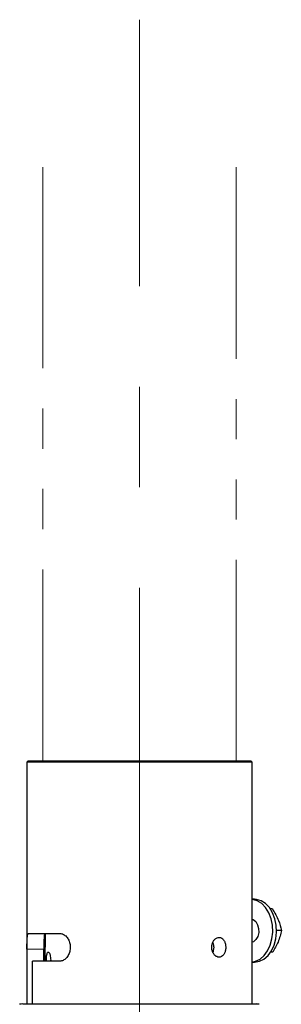
# Model space of a CAD drawing. Units: millimetres. Extents: x 207 to 2125, y 88 to 2868.
# Drawn here: x 603 to 686, y 1783 to 2094 of the extents above; entities that cross this region are included whole.
import ezdxf

# ---------------------------------------------------------------- set-up
doc = ezdxf.new("R2010")
doc.units = ezdxf.units.MM
doc.header["$LTSCALE"] = 10
doc.linetypes.add('CENTERX2', pattern=[20.32, 12.7, -2.54, 2.54, -2.54])
doc.linetypes.add('PHANTOM', pattern=[12.7, 6.35, -1.27, 1.27, -1.27, 1.27, -1.27])
doc.layers.add('WAKU', color=7, linetype='Continuous')

msp = doc.modelspace()

# ---------------------------------------------------------------- linework, layer by layer
at = {"color": 7, "linetype": 'PHANTOM', "lineweight": 18}
for p, q in [((610.402053, 2047.592302), (610.402053, 1860.092293)), ((671.652051, 1860.092293), (671.652051, 2047.592302))]:
    msp.add_line(p, q, dxfattribs=at)
at = {"color": 7, "linetype": 'Continuous', "lineweight": 25}
for p, q in [((605.777051, 1860.092293), (605.402052, 1859.717269)), ((605.402052, 1859.717269), (605.402052, 1783.342287)), ((676.652052, 1859.717269), (676.277053, 1860.092293)), ((676.652052, 1783.342287), (676.652052, 1859.717269)), ((677.396428, 1816.404783), (676.652052, 1816.40478)), ((683.086502, 1813.326687), (682.480839, 1813.326682)), ((611.132224, 1805.592282), (611.117139, 1796.842281)), ((685.925545, 1806.562088), (684.422982, 1806.562087)), ((605.422301, 1800.59228), (605.422301, 1783.34229)), ((610.77814, 1796.842277), (610.77814, 1800.592276)), ((683.202605, 1799.702674), (682.52368, 1799.68837)), ((683.202605, 1799.702674), (682.54395, 1799.702668)), ((607.158783, 1783.342287), (607.158783, 1796.842281)), ((676.652052, 1796.529779), (677.396428, 1796.529785))]:
    msp.add_line(p, q, dxfattribs=at)
at = {"color": 8, "linetype": 'PHANTOM', "lineweight": 18}
msp.add_line((610.77814, 1800.592276), (605.422301, 1800.59228), dxfattribs=at)
at = {"color": 7, "linetype": 'Continuous', "lineweight": 25, "flags": 128}
for points in [[(615.836374, 1859.717286), (613.174305, 1859.717285), (610.862503, 1859.717301), (608.930037, 1859.717294), (607.401208, 1859.717275), (606.295246, 1859.71727), (605.626054, 1859.717276), (605.402052, 1859.717269)], [(605.777051, 1860.092293), (605.998697, 1860.092284), (606.660844, 1860.092265), (607.755164, 1860.092269), (609.2679, 1860.092277), (611.180024, 1860.092282), (613.467492, 1860.092296), (616.101538, 1860.092293)], [(676.652052, 1859.717269), (676.42805, 1859.717276), (675.758858, 1859.71727), (674.652896, 1859.717275), (673.124067, 1859.717294), (671.191601, 1859.717301), (668.8798, 1859.717285), (666.217731, 1859.717286), (663.238877, 1859.717268), (659.980695, 1859.717277), (656.484161, 1859.717273), (652.793244, 1859.717268), (648.95436, 1859.71727), (645.015787, 1859.717276), (641.027052, 1859.71729), (637.038318, 1859.717276), (633.099744, 1859.71727), (629.26086, 1859.717268), (625.569944, 1859.717273), (622.07341, 1859.717277), (618.815228, 1859.717268), (615.836374, 1859.717286)], [(616.101538, 1860.092293), (619.049036, 1860.092286), (622.272921, 1860.092274), (625.73265, 1860.092299), (629.384716, 1860.092282), (633.183189, 1860.092281), (637.080304, 1860.092277), (641.027052, 1860.092278), (644.9738, 1860.092277), (648.870915, 1860.092281), (652.669389, 1860.092282), (656.321454, 1860.092299), (659.781183, 1860.092274), (663.005068, 1860.092286), (665.952567, 1860.092293), (668.586612, 1860.092296), (670.87408, 1860.092282), (672.786204, 1860.092277), (674.29894, 1860.092269), (675.39326, 1860.092265), (676.055407, 1860.092284), (676.277053, 1860.092293)], [(676.652052, 1796.554277), (677.752151, 1796.788568), (679.186139, 1797.499184), (680.47858, 1798.62915), (681.569042, 1800.125617), (682.406534, 1801.918622), (682.951898, 1803.924296), (683.179634, 1806.048889), (683.079093, 1808.193058), (682.654978, 1810.256509), (681.927117, 1812.142795), (680.92954, 1813.763697), (679.708902, 1815.043426), (678.322274, 1815.922136), (676.834494, 1816.358766), (676.652052, 1816.380294)], [(677.481109, 1796.530503), (678.989588, 1796.788566), (680.423576, 1797.499201), (681.716014, 1798.629149), (682.806476, 1800.125616), (683.643968, 1801.918618), (684.189337, 1803.924295), (684.417073, 1806.048903), (684.316532, 1808.193057), (683.892412, 1810.256508), (683.164551, 1812.142794), (682.166979, 1813.763696), (680.946341, 1815.043425), (679.559711, 1815.922135), (678.07193, 1816.358765), (677.396428, 1816.404783)], [(676.652052, 1810.113713), (677.027049, 1809.970941), (677.82204, 1809.339781), (678.416443, 1808.36214), (678.738564, 1807.155962), (678.749551, 1805.866714), (678.448077, 1804.649904), (677.870506, 1803.652315), (677.086502, 1802.99423), (676.652052, 1802.820855)], [(605.943276, 1805.592284), (606.517416, 1805.592287), (607.292667, 1805.592277), (608.264514, 1805.592276), (609.427291, 1805.592275), (610.774223, 1805.592284), (612.297462, 1805.592291), (613.988129, 1805.592285), (615.836374, 1805.592283)], [(615.836374, 1796.84228), (614.400586, 1796.842289), (613.056697, 1796.842276), (611.80934, 1796.842286), (610.662821, 1796.84229), (609.621099, 1796.842292), (608.68777, 1796.842289), (607.866052, 1796.842284), (607.158783, 1796.842281)], [(604.081094, 1783.342287), (604.095122, 1783.342288), (604.431265, 1783.342282), (605.211629, 1783.34228), (606.426747, 1783.342287), (608.061865, 1783.342284), (610.097133, 1783.342289), (612.507852, 1783.342275), (615.264754, 1783.342283), (618.334374, 1783.342283), (621.679454, 1783.342275), (625.259387, 1783.342275), (629.030719, 1783.34228), (632.94767, 1783.342282), (636.962693, 1783.342292), (641.027052, 1783.342284)], [(641.027052, 1783.342284), (645.091411, 1783.342292), (649.106434, 1783.342282), (653.023386, 1783.34228), (656.794717, 1783.342275), (660.37465, 1783.342275), (663.71973, 1783.342283), (666.789351, 1783.342283), (669.546252, 1783.342275), (671.956971, 1783.342289), (673.992239, 1783.342284), (675.627357, 1783.342287), (676.842475, 1783.34228), (677.62284, 1783.342282), (677.958982, 1783.342288), (677.97301, 1783.342287)]]:
    msp.add_lwpolyline(points, dxfattribs=at)
at = {"color": 8, "linetype": 'PHANTOM', "lineweight": 18, "flags": 128}
msp.add_lwpolyline([(678.943583, 1783.214496), (678.887974, 1783.214497), (678.444089, 1783.2145), (677.561524, 1783.214511), (676.250627, 1783.214502), (674.526762, 1783.214514), (672.410146, 1783.214498), (669.925593, 1783.214513), (667.102229, 1783.2145), (663.973159, 1783.214504), (660.575066, 1783.214513), (656.947789, 1783.214506), (653.133858, 1783.214503), (649.177985, 1783.214506), (645.12655, 1783.214506), (641.027052, 1783.214499), (636.927554, 1783.214506), (632.876119, 1783.214506), (628.920246, 1783.214503), (625.106315, 1783.214506), (621.479038, 1783.214513), (618.080945, 1783.214504), (614.951876, 1783.2145), (612.128511, 1783.214513), (609.643959, 1783.214498), (607.527342, 1783.214514), (605.803478, 1783.214502), (604.492581, 1783.214511), (603.610015, 1783.2145), (603.166131, 1783.214497), (603.110521, 1783.214496)], dxfattribs=at)
at = {"color": 7, "linetype": 'Continuous', "lineweight": 25}
for centre, start, end in [((604.081094, 1779.592284), 90, 105), ((677.97301, 1779.592284), 75, 90)]:
    msp.add_arc(centre, 3.75, start, end, dxfattribs=at)
for points, knots in [([(683.086502, 1813.326687), (683.818361, 1812.118036), (685.187042, 1809.857687), (685.691043, 1807.608563), (685.925545, 1806.562088)], [0, 0, 0, 0, 0.534718817, 1, 1, 1, 1]), ([(605.422301, 1800.59228), (605.423958, 1801.151308), (605.42727, 1802.269224), (605.466027, 1803.761322), (605.564057, 1804.894742), (605.727383, 1805.504306), (605.88159, 1805.567147), (605.943276, 1805.592284)], [0, 0, 0, 0, 0.213251081, 0.4264490956, 0.640973113, 0.8563794919, 1, 1, 1, 1]), ([(611.236618, 1805.592275), (611.148841, 1805.537768), (610.973314, 1805.428773), (610.842105, 1804.57974), (610.787544, 1803.324215), (610.778811, 1801.912128), (610.778332, 1800.970191), (610.77814, 1800.592276)], [0, 0, 0, 0, 0.212711654, 0.4253546341, 0.6397816403, 0.855477044, 1, 1, 1, 1]), ([(615.836374, 1805.592283), (615.952719, 1805.586612), (616.414349, 1805.564111), (617.232298, 1805.232738), (618.15528, 1804.377174), (618.833595, 1803.159421), (619.164486, 1801.721676), (619.098386, 1800.230815), (618.649462, 1798.854488), (617.881975, 1797.739599), (616.900771, 1797.012334), (616.185321, 1796.841921), (615.837503, 1796.842279), (615.836374, 1796.84228)], [0, 0, 0, 0, 0.035893131, 0.1424158844, 0.2492222403, 0.3567306755, 0.4642743882, 0.5711170031, 0.6776209717, 0.7846713618, 0.8923045866, 0.999650366, 1, 1, 1, 1]), ([(668.330336, 1801.217278), (668.308206, 1801.567927), (668.263949, 1802.26919), (667.91529, 1803.20302), (667.390054, 1803.914726), (666.714751, 1804.323174), (665.964283, 1804.381241), (665.221376, 1804.084063), (664.57428, 1803.465662), (664.105338, 1802.593322), (663.879507, 1801.565012), (663.928408, 1800.499018), (664.243711, 1799.515129), (664.782419, 1798.721363), (665.474355, 1798.207225), (666.231362, 1798.032635), (666.962818, 1798.216236), (667.592521, 1798.736087), (668.05617, 1799.534862), (668.296527, 1800.410827), (668.320787, 1800.989502), (668.330336, 1801.217278)], [0, 0, 0, 0, 0.0535483393, 0.1070911856, 0.1607637995, 0.214521472, 0.268138653, 0.3216097242, 0.3751552072, 0.4288802636, 0.4826115296, 0.5361635415, 0.5896311295, 0.6432414501, 0.6969975594, 0.7506764894, 0.8041763544, 0.8576732028, 0.9113473384, 0.9651048124, 1, 1, 1, 1]), ([(685.925545, 1806.562088), (685.663628, 1805.336494), (685.173806, 1803.04446), (683.828534, 1800.763815), (683.202605, 1799.702674)], [0, 0, 0, 0, 0.5347190573, 1, 1, 1, 1]), ([(664.512297, 1801.21728), (664.496815, 1800.861782), (664.471286, 1800.275621), (664.269458, 1799.785251), (664.190036, 1799.592283)], [0, 0, 0, 0, 0.6064859777, 1, 1, 1, 1]), ([(664.241716, 1802.74626), (664.330651, 1802.471922), (664.487215, 1801.988971), (664.504731, 1801.450064), (664.512297, 1801.21728)], [0, 0, 0, 0, 0.5680445941, 1, 1, 1, 1]), ([(611.576993, 1796.842286), (611.573516, 1796.995654), (611.563423, 1797.440793), (611.603118, 1798.174865), (611.693648, 1798.920926), (611.841728, 1799.464088), (612.040019, 1799.739983), (612.274262, 1799.71743), (612.516453, 1799.400558), (612.73371, 1798.824099), (612.880911, 1798.053946), (612.943439, 1797.350708), (612.918074, 1796.951197), (612.911159, 1796.84229)], [0, 0, 0, 0, 0.0529641649, 0.1537239222, 0.2545668976, 0.3557515559, 0.4570008885, 0.5579431338, 0.6586943774, 0.7596700879, 0.8609328332, 0.9620899936, 1, 1, 1, 1])]:
    msp.add_open_spline(points, degree=3, knots=knots, dxfattribs=at)
at = {"layer": 'WAKU', "linetype": 'CENTERX2', "lineweight": 18, "ltscale": 1.25}
msp.add_line((641.027052, 1248.020684), (641.027052, 2094.200683), dxfattribs=at)

doc.saveas('drawing.dxf')
